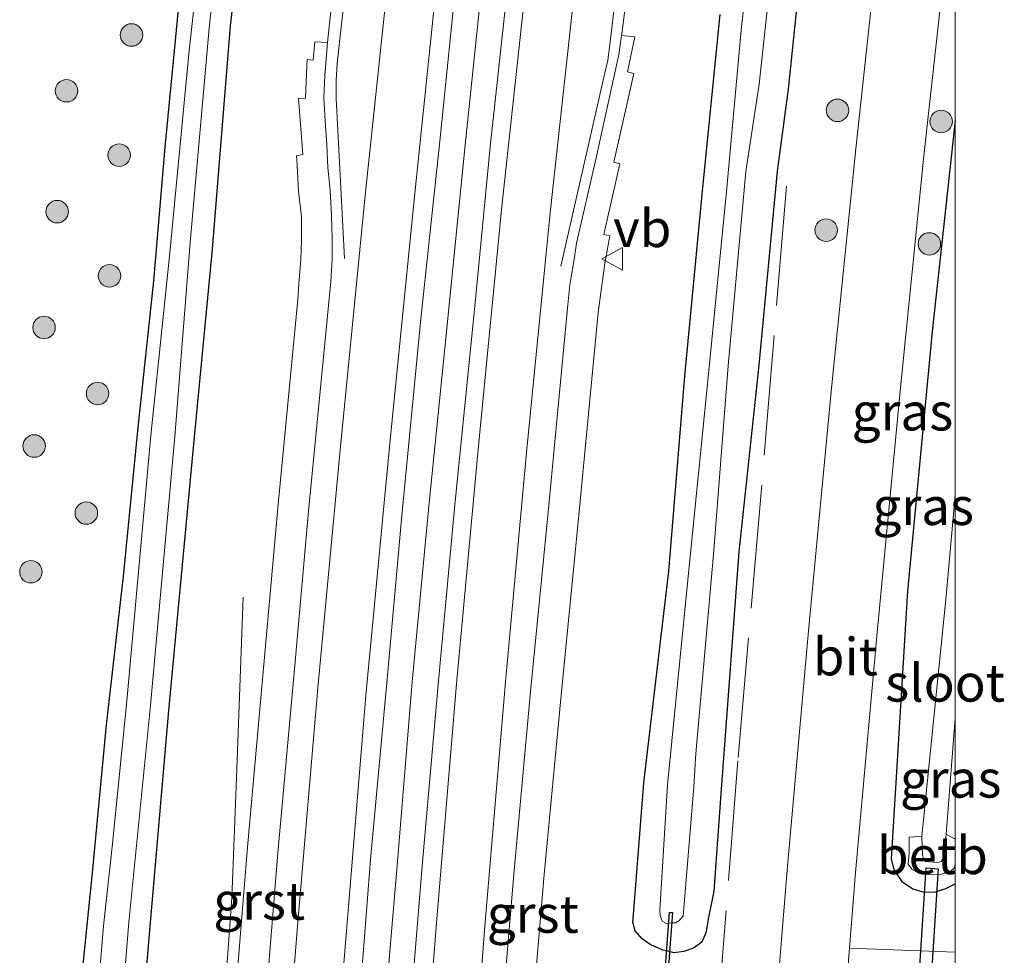
# Model space of a CAD drawing. Units: metres. Extents: x 239394 to 240012, y 450000 to 453571.
# Drawn here: x 239938 to 240003, y 452019 to 452082 of the extents above; entities that cross this region are included whole.
import ezdxf
from ezdxf.enums import TextEntityAlignment as Align

# ---------------------------------------------------------------- set-up
doc = ezdxf.new("R2010")
doc.units = ezdxf.units.M
doc.linetypes.add('IE-TERREINAFSCHEIDING', pattern=[10, 8, -2])
doc.layers.get('0').update_dxf_attribs({"lineweight": 25})
for name, color, linetype, lineweight in [('B-ME-BV-GELEIDECONSTRUCTIE-GELEIDERAIL-L-B1', 213, 'BV-GELEIDERAIL', 18), ('B-ME-GR-BOOM-S-B1', 93, 'Continuous', 18), ('B-ME-GW-INSTEEKWATERGANG-L-B1', 10, 'Continuous', 25), ('B-ME-IE-GRASLAND-GV-B6', 93, 'Continuous', 18), ('B-ME-IE-TERREINAFSCHEIDING-RASTERHEKWERK-L-B1', 8, 'IE-TERREINAFSCHEIDING', 18), ('B-ME-KW-DUIKER-GV-B6', 10, 'Continuous', 25), ('B-ME-OB-BEKLEDING-GV-B6', 253, 'Continuous', 18), ('B-ME-OG-WATER-GV-B6', 153, 'Continuous', 18), ('B-ME-VH-VERH_SOORT-BITUMEN-GV-B6', 8, 'IE-TERREINAFSCHEIDING-NATUURLIJK-HOUTWAL', 18), ('B-ME-VH-VERH_SOORT-GV-B6', 8, 'Continuous', 18), ('B-ME-VH-VERH_SOORT-ONVERHARD-GV-B6', 8, 'Continuous', 18), ('B-ME-VW-MARKERING-STREEP-015-L-B1', 7, 'Continuous', 18), ('B-ME-VW-MEUBILAIR_WEGMEUBILAIR-VERKEERSBORD-S-B1', 8, 'Continuous', 18)]:
    doc.layers.add(name, color=color, linetype=linetype, lineweight=lineweight)
doc.styles.add('NLCS-ISO', font='NLCS-ISO.TTF')
doc.linetypes.add('BV-GELEIDERAIL', pattern='A,10,-3,[108,NLCS.SHX,S=1,R=0,X=0,Y=0],-3', length=16)
doc.linetypes.add('IE-TERREINAFSCHEIDING-NATUURLIJK-HOUTWAL', pattern='A,7,-1.5,[67,NLCS.SHX,S=0.75,R=45,X=0,Y=0],-1.5,7,-1.5,[70,NLCS.SHX,S=0.75,R=0,X=0,Y=0],-1.5', length=20)

# ---------------------------------------------------------------- blocks, each defined once
blk = doc.blocks.new('d34dz_FeatureWriter_4_27_FMEBLOCK2')
at = {"layer": 'B-ME-GW-INSTEEKWATERGANG-L-B1'}
for points in [[(2.137, 25.717, 23.592), (0.603, 11.653, 23.551), (-1.054, -5.654, 23.672), (-2.137, -23.517, 23.607)], [(-2.137, -23.517, 23.607), (-1.958, -24.218, 23.578), (-1.447, -24.986, 23.521), (-0.703, -25.503, 23.478), (-0.026, -25.701, 23.442), (0.743, -25.717, 23.39), (1.497, -25.483, 23.325), (2.137, -25.169, 23.311)]]:
    blk.add_polyline3d(points, dxfattribs=at)
blk = doc.blocks.new('verkeersbord')
for p, q in [((0, 0.75), (-0.75, -0.625)), ((0.75, -0.625), (0, 0.75)), ((-0.75, -0.625), (0.75, -0.625))]:
    blk.add_line(p, q)
blk = doc.blocks.new('boom')
blk.add_hatch(color=256).paths.add_polyline_path([(-0.75, 0, 1), (0.75, 0, 1)])
blk.add_circle((0, 0), 0.75)
blk = doc.blocks.new('d34dz_FeatureWriter_4_27_FMEBLOCK16')
at = {"layer": 'B-ME-GW-INSTEEKWATERGANG-L-B1'}
for points in [[(2.137, 25.717, 23.592), (0.603, 11.653, 23.551), (-1.054, -5.654, 23.672), (-2.137, -23.517, 23.607)], [(-2.137, -23.517, 23.607), (-1.958, -24.218, 23.578), (-1.447, -24.986, 23.521), (-0.703, -25.503, 23.478), (-0.026, -25.701, 23.442), (0.743, -25.717, 23.39), (1.497, -25.483, 23.325), (2.137, -25.169, 23.311)]]:
    blk.add_polyline3d(points, dxfattribs=at)

msp = doc.modelspace()

# ---------------------------------------------------------------- linework, layer by layer
at = {"layer": 'B-ME-BV-GELEIDECONSTRUCTIE-GELEIDERAIL-L-B1'}
for points in [[(239961.799, 452013.426, 24.807), (239962.816, 452025.416, 24.796), (239963.808, 452037.399, 24.781), (239964.936, 452049.312, 24.767), (239966.133, 452061.152, 24.752), (239967.345, 452073.188, 24.779), (239968.579, 452085.113, 24.771), (239970.327, 452101.045, 24.769), (239971.759, 452112.978, 24.766), (239973.186, 452124.888, 24.749), (239974.686, 452136.745, 24.751), (239976.238, 452148.692, 24.755), (239977.909, 452160.549, 24.762), (239979.552, 452172.417, 24.765), (239981.27, 452184.302, 24.753), (239982.464, 452192.183, 24.736), (239984.7, 452207.011, 24.689), (239987.249, 452222.818, 24.728), (239989.863, 452238.601, 24.728), (239992.577, 452254.374, 24.754), (239995.385, 452270.137, 24.749), (239998.259, 452285.859, 24.736), (240000, 452294.776, 24.737)], [(239961.799, 452013.426, 24.807), (239962.816, 452025.416, 24.796), (239963.808, 452037.399, 24.781), (239964.936, 452049.312, 24.767), (239966.133, 452061.152, 24.752), (239967.345, 452073.188, 24.779), (239968.579, 452085.113, 24.771), (239970.327, 452101.045, 24.769), (239971.759, 452112.978, 24.766), (239973.186, 452124.888, 24.749), (239974.686, 452136.745, 24.751), (239976.238, 452148.692, 24.755), (239977.909, 452160.549, 24.762), (239979.552, 452172.417, 24.765), (239981.27, 452184.302, 24.753), (239982.464, 452192.183, 24.736), (239984.7, 452207.011, 24.689), (239987.249, 452222.818, 24.728), (239989.863, 452238.601, 24.728), (239992.577, 452254.374, 24.754), (239995.385, 452270.137, 24.749), (239998.259, 452285.859, 24.736), (240000, 452294.776, 24.737)], [(239947.297, 451961.211, 24.819), (239947.679, 451967.16, 24.775), (239947.928, 451971.182, 24.733), (239948.183, 451975.194, 24.674), (239948.679, 451983.146, 24.612), (239948.959, 451987.102, 24.611), (239949.272, 451991.106, 24.591), (239950.187, 452003.07, 24.562), (239951.196, 452014.99, 24.531), (239951.791, 452023.002, 24.498), (239952.092, 452030.999, 24.207), (239952.538, 452043.026, 23.568)]]:
    msp.add_polyline3d(points, dxfattribs=at)
at = {"layer": 'B-ME-GW-INSTEEKWATERGANG-L-B1'}
for points in [[(239945.69, 452013.407, 23.643), (239946.35, 452021.084, 23.602), (239947.595, 452035.477, 23.484), (239949.27, 452053.481, 23.477), (239950.485, 452066.218, 23.617), (239951.695, 452081.118, 23.55), (239953.782, 452098.865, 23.621), (239958.822, 452141.102, 23.401)], [(239954.786, 452134.551, 23.529), (239953.707, 452128.147, 23.504), (239952.617, 452121.543, 23.445), (239951.785, 452114.484, 23.425), (239950.985, 452107.387, 23.447), (239949.91, 452099.443, 23.426), (239949.082, 452090.416, 23.412), (239948.214, 452082.209, 23.429), (239947.321, 452073.019, 23.506), (239946.565, 452064.125, 23.454), (239945.52, 452054.34, 23.473), (239944.537, 452044.427, 23.508), (239943.401, 452034.515, 23.44), (239942.447, 452024.437, 23.44), (239941.611, 452016.142, 23.451)], [(239989.508, 452083.127, 23.575), (239988.87, 452076.888, 23.7), (239988.124, 452071.429, 23.672), (239986.897, 452058.486, 23.63), (239985.581, 452046.047, 23.649), (239984.552, 452032.301, 23.648), (239984.386, 452030.239, 23.637), (239983.906, 452023.443, 23.484), (239983.543, 452021.683, 23.54), (239983.366, 452020.658, 23.62), (239983.111, 452020.05, 23.652), (239982.562, 452019.628, 23.583), (239981.917, 452019.414, 23.574), (239981.26, 452019.334, 23.5), (239980.745, 452019.452, 23.532), (239980.508, 452019.506, 23.512), (239979.671, 452019.893, 23.482), (239979.123, 452020.264, 23.534), (239978.663, 452020.79, 23.585), (239978.5, 452021.371, 23.602), (239978.586, 452022.14, 23.596), (239979.241, 452030.654, 23.489), (239980.899, 452044.766, 23.396), (239981.978, 452057.761, 23.394), (239983.184, 452070.339, 23.501), (239984.321, 452081.868, 23.46)], [(239989.508, 452083.127, 23.575), (239988.87, 452076.888, 23.7), (239988.124, 452071.429, 23.672), (239986.897, 452058.486, 23.63), (239985.581, 452046.047, 23.649), (239984.552, 452032.301, 23.648), (239984.386, 452030.239, 23.637), (239983.906, 452023.443, 23.484), (239983.543, 452021.683, 23.54), (239983.366, 452020.658, 23.62), (239983.111, 452020.05, 23.652), (239982.562, 452019.628, 23.583), (239981.917, 452019.414, 23.574), (239981.26, 452019.334, 23.5), (239980.745, 452019.452, 23.532), (239980.508, 452019.506, 23.512), (239979.671, 452019.893, 23.482), (239979.123, 452020.264, 23.534), (239978.663, 452020.79, 23.585), (239978.5, 452021.371, 23.602), (239978.586, 452022.14, 23.596), (239979.241, 452030.654, 23.489), (239980.899, 452044.766, 23.396), (239981.978, 452057.761, 23.394), (239983.184, 452070.339, 23.501), (239984.321, 452081.868, 23.46)]]:
    msp.add_polyline3d(points, dxfattribs=at)
at = {"layer": 'B-ME-IE-GRASLAND-GV-B6'}
for points in [[(239960.122, 452013.814, 24.08), (239961.021, 452025.549, 24.046), (239962.134, 452037.56, 24.05), (239963.114, 452048.478, 24.052), (239964.384, 452061.578, 24.061), (239965.643, 452073.428, 24.081), (239966.864, 452085.437, 24.097), (239968.217, 452097.169, 24.074), (239969.987, 452113.022, 24.07), (239971.487, 452125.244, 24.081), (239973.018, 452137.27, 24.057), (239974.573, 452148.981, 24.066), (239976.157, 452160.724, 24.07), (239977.995, 452173.814, 24.074), (239979.437, 452183.851, 24.046), (239979.818, 452186.681, 24.088), (239982.851, 452207.362, 24.072), (239985.157, 452221.101, 24.081), (239988.58, 452241.548, 24.08), (239990.812, 452254.982, 24.112), (239993.914, 452272.385, 24.109), (239996.443, 452285.877, 24.105), (240000, 452304.428, 24.083)], [(239960.122, 452013.814, 24.08), (239961.021, 452025.549, 24.046), (239962.134, 452037.56, 24.05), (239963.114, 452048.478, 24.052), (239964.384, 452061.578, 24.061), (239965.643, 452073.428, 24.081), (239966.864, 452085.437, 24.097), (239968.217, 452097.169, 24.074), (239969.987, 452113.022, 24.07), (239971.487, 452125.244, 24.081), (239973.018, 452137.27, 24.057), (239974.573, 452148.981, 24.066), (239976.157, 452160.724, 24.07), (239977.995, 452173.814, 24.074), (239979.437, 452183.851, 24.046), (239979.818, 452186.681, 24.088), (239982.851, 452207.362, 24.072), (239985.157, 452221.101, 24.081), (239988.58, 452241.548, 24.08), (239990.812, 452254.982, 24.112), (239993.914, 452272.385, 24.109), (239996.443, 452285.877, 24.105), (240000, 452304.428, 24.083)], [(239986.402, 452206.56, 24.084), (239984.824, 452196.464, 24.036), (239982.929, 452184.15, 24.043), (239981.216, 452172.282, 24.065), (239979.558, 452160.339, 24.061), (239977.935, 452148.346, 24.051), (239976.393, 452136.601, 24.055), (239974.901, 452124.734, 24.059), (239973.462, 452112.885, 24.055), (239972.058, 452100.928, 24.048), (239970.293, 452084.909, 24.028), (239969.008, 452073.055, 24.041), (239967.969, 452062.422, 24.053), (239966.646, 452049.19, 24.059), (239965.527, 452037.215, 24.039), (239964.499, 452025.364, 24.042), (239963.515, 452013.435, 24.067)], [(239986.402, 452206.56, 24.084), (239984.824, 452196.464, 24.036), (239982.929, 452184.15, 24.043), (239981.216, 452172.282, 24.065), (239979.558, 452160.339, 24.061), (239977.935, 452148.346, 24.051), (239976.393, 452136.601, 24.055), (239974.901, 452124.734, 24.059), (239973.462, 452112.885, 24.055), (239972.058, 452100.928, 24.048), (239970.293, 452084.909, 24.028), (239969.008, 452073.055, 24.041), (239967.969, 452062.422, 24.053), (239966.646, 452049.19, 24.059), (239965.527, 452037.215, 24.039), (239964.499, 452025.364, 24.042), (239963.515, 452013.435, 24.067)], [(239965.444, 452187.135, 23.548), (239965.443, 452186.882, 23.55), (239965.362, 452185.74, 23.527), (239964.185, 452178.345, 23.536), (239962.805, 452169.87, 23.46), (239962.249, 452165.199, 23.544), (239961.003, 452155.913, 23.475), (239960.363, 452151.177, 23.543), (239959.9, 452147.703, 23.503), (239958.822, 452141.102, 23.401), (239953.782, 452098.865, 23.621), (239951.695, 452081.118, 23.55), (239950.485, 452066.218, 23.617), (239949.27, 452053.481, 23.477), (239947.595, 452035.477, 23.484), (239946.35, 452021.084, 23.602), (239945.69, 452013.407, 23.643)], [(240000, 452182.635, 23.897), (240000, 452129.898, 23.887), (239999.323, 452124.549, 23.884), (239997.284, 452107.599, 23.888), (239994.996, 452087.927, 23.879), (239993.369, 452072.925, 23.903), (239991.755, 452056.958, 23.923), (239990.24, 452041.029, 23.907), (239988.822, 452025.115, 23.902), (239987.511, 452009.054, 23.94)], [(240000, 452182.635, 23.897), (240000, 452129.898, 23.887), (239999.323, 452124.549, 23.884), (239997.284, 452107.599, 23.888), (239994.996, 452087.927, 23.879), (239993.369, 452072.925, 23.903), (239991.755, 452056.958, 23.923), (239990.24, 452041.029, 23.907), (239988.822, 452025.115, 23.902), (239987.511, 452009.054, 23.94)], [(239945.69, 452013.407, 23.643), (239946.35, 452021.084, 23.602), (239947.595, 452035.477, 23.484), (239949.27, 452053.481, 23.477), (239950.485, 452066.218, 23.617), (239951.695, 452081.118, 23.55), (239953.782, 452098.865, 23.621), (239958.822, 452141.102, 23.401)], [(239954.786, 452134.551, 23.529), (239953.707, 452128.147, 23.504), (239952.617, 452121.543, 23.445), (239951.785, 452114.484, 23.425), (239950.985, 452107.387, 23.447), (239949.91, 452099.443, 23.426), (239949.082, 452090.416, 23.412), (239948.214, 452082.209, 23.429), (239947.321, 452073.019, 23.506), (239946.565, 452064.125, 23.454), (239945.52, 452054.34, 23.473), (239944.537, 452044.427, 23.508), (239943.401, 452034.515, 23.44), (239942.447, 452024.437, 23.44), (239941.611, 452016.142, 23.451)], [(239941.611, 452016.142, 23.451), (239942.447, 452024.437, 23.44), (239943.401, 452034.515, 23.44), (239944.537, 452044.427, 23.508), (239945.52, 452054.34, 23.473), (239946.565, 452064.125, 23.454), (239947.321, 452073.019, 23.506), (239948.214, 452082.209, 23.429), (239949.082, 452090.416, 23.412), (239949.91, 452099.443, 23.426), (239950.985, 452107.387, 23.447), (239951.785, 452114.484, 23.425), (239952.617, 452121.543, 23.445), (239953.707, 452128.147, 23.504), (239954.786, 452134.551, 23.529)], [(239955.875, 452132.363, 22.33), (239953.142, 452115.888, 22.397), (239950.898, 452097.126, 22.408), (239948.943, 452079.474, 22.395), (239947.629, 452065.758, 22.407), (239946.384, 452053.818, 22.403), (239944.76, 452035.874, 22.396), (239943.812, 452026.401, 22.393), (239943.229, 452021.126, 22.415), (239942.359, 452010.605, 22.408)], [(239944.041, 452010.378, 22.37), (239944.921, 452021.368, 22.415), (239946.351, 452035.583, 22.403), (239947.98, 452053.739, 22.38), (239949.001, 452066.664, 22.438), (239950.278, 452080.95, 22.406), (239952.215, 452099.276, 22.399), (239954.321, 452116.789, 22.41), (239956.187, 452131.648, 22.403)], [(239987.457, 452095.548, 22.117), (239985.755, 452081.068, 22.313), (239984.76, 452070.067, 22.079), (239983.516, 452057.469, 22.013), (239982.245, 452044.858, 22.036), (239980.819, 452030.527, 22.079), (239980.302, 452022.171, 22.138), (239980.33, 452021.817, 22.053), (239980.471, 452021.443, 22.1), (239980.747, 452021.281, 22.018), (239981.178, 452021.327, 22.095), (239981.348, 452021.337, 22.062), (239981.58, 452021.459, 22.1), (239981.853, 452021.771, 22.087), (239982.573, 452030.385, 22.202), (239982.701, 452032.612, 22.156), (239983.893, 452045.872, 22.06), (239984.865, 452058.45, 22.168), (239986.05, 452071.402, 21.915), (239986.939, 452077.217, 21.959), (239987.583, 452083.203, 22.273)], [(239987.457, 452095.548, 22.117), (239985.755, 452081.068, 22.313), (239984.76, 452070.067, 22.079), (239983.516, 452057.469, 22.013), (239982.245, 452044.858, 22.036), (239980.819, 452030.527, 22.079), (239980.302, 452022.171, 22.138), (239980.33, 452021.817, 22.053), (239980.471, 452021.443, 22.1), (239980.747, 452021.281, 22.018), (239981.178, 452021.327, 22.095), (239981.348, 452021.337, 22.062), (239981.58, 452021.459, 22.1), (239981.853, 452021.771, 22.087), (239982.573, 452030.385, 22.202), (239982.701, 452032.612, 22.156), (239983.893, 452045.872, 22.06), (239984.865, 452058.45, 22.168), (239986.05, 452071.402, 21.915), (239986.939, 452077.217, 21.959), (239987.583, 452083.203, 22.273)], [(240000, 452091.413, 23.788), (240000, 452074.81, 23.592), (239998.466, 452060.746, 23.551), (239996.809, 452043.439, 23.672), (239995.726, 452025.576, 23.607), (239995.905, 452024.875, 23.578), (239996.416, 452024.107, 23.521), (239997.16, 452023.59, 23.478), (239997.837, 452023.392, 23.442), (239998.606, 452023.376, 23.39), (239999.36, 452023.61, 23.325), (240000, 452023.924, 23.311), (240000, 452019.374, 23.672), (239992.957, 452019.645, 23.777), (239993.349, 452024.685, 23.808), (239994.785, 452040.67, 23.817), (239996.313, 452056.537, 23.818), (239997.902, 452072.455, 23.804), (239999.544, 452087.361, 23.789), (240000, 452091.413, 23.788)], [(240000, 452091.413, 23.788), (240000, 452074.81, 23.592), (239998.466, 452060.746, 23.551), (239996.809, 452043.439, 23.672), (239995.726, 452025.576, 23.607), (239995.905, 452024.875, 23.578), (239996.416, 452024.107, 23.521), (239997.16, 452023.59, 23.478), (239997.837, 452023.392, 23.442), (239998.606, 452023.376, 23.39), (239999.36, 452023.61, 23.325), (240000, 452023.924, 23.311), (240000, 452019.374, 23.672), (239992.957, 452019.645, 23.777), (239993.349, 452024.685, 23.808), (239994.785, 452040.67, 23.817), (239996.313, 452056.537, 23.818), (239997.902, 452072.455, 23.804), (239999.544, 452087.361, 23.789), (240000, 452091.413, 23.788)], [(239959.264, 452090.405, 23.88), (239958.151, 452079.998, 23.887), (239957.304, 452080.053, 23.864), (239957.214, 452078.822, 23.843), (239956.813, 452078.86, 23.843), (239956.758, 452077.905, 23.832), (239956.685, 452076.301, 23.835), (239956.233, 452076.273, 23.801), (239956.523, 452072.54, 23.829), (239956.095, 452072.458, 23.813), (239956.146, 452071.817, 23.819), (239956.218, 452070.068, 23.836), (239956.425, 452068.396, 23.847), (239956.428, 452066.793, 23.852), (239956.378, 452065.573, 23.852), (239956.245, 452063.905, 23.864), (239956.184, 452062.875, 23.86), (239954.86, 452048.999, 23.835), (239953.906, 452038.546, 23.835), (239952.838, 452026.376, 23.828), (239951.857, 452014.33, 23.851)], [(239971.647, 452013.285, 23.872), (239972.598, 452024.547, 23.827), (239973.739, 452036.509, 23.841), (239974.899, 452048.509, 23.82), (239976.193, 452062.016, 23.833), (239976.633, 452065.279, 23.825), (239976.98, 452067.11, 23.836), (239976.565, 452067.212, 23.851), (239977.639, 452071.912, 23.825), (239977.24, 452072.021, 23.86), (239978.57, 452077.93, 23.833), (239978.15, 452078.041, 23.854), (239978.631, 452080.39, 23.841), (239977.76, 452080.475, 23.883), (239977.804, 452080.765, 23.881), (239978.992, 452090.287, 23.862)], [(239971.647, 452013.285, 23.872), (239972.598, 452024.547, 23.827), (239973.739, 452036.509, 23.841), (239974.899, 452048.509, 23.82), (239976.193, 452062.016, 23.833), (239976.633, 452065.279, 23.825), (239976.98, 452067.11, 23.836), (239976.565, 452067.212, 23.851), (239977.639, 452071.912, 23.825), (239977.24, 452072.021, 23.86), (239978.57, 452077.93, 23.833), (239978.15, 452078.041, 23.854), (239978.631, 452080.39, 23.841), (239977.76, 452080.475, 23.883), (239977.804, 452080.765, 23.881), (239978.992, 452090.287, 23.862)], [(239989.508, 452083.127, 23.575), (239988.87, 452076.888, 23.7), (239988.124, 452071.429, 23.672), (239986.897, 452058.486, 23.63), (239985.581, 452046.047, 23.649), (239984.552, 452032.301, 23.648), (239984.386, 452030.239, 23.637), (239983.906, 452023.443, 23.484), (239983.543, 452021.683, 23.54), (239983.366, 452020.658, 23.62), (239983.111, 452020.05, 23.652), (239982.562, 452019.628, 23.583), (239981.917, 452019.414, 23.574), (239981.26, 452019.334, 23.5), (239980.745, 452019.452, 23.532), (239980.508, 452019.506, 23.512), (239979.671, 452019.893, 23.482), (239979.123, 452020.264, 23.534), (239978.663, 452020.79, 23.585), (239978.5, 452021.371, 23.602), (239978.586, 452022.14, 23.596), (239979.241, 452030.654, 23.489), (239980.899, 452044.766, 23.396), (239981.978, 452057.761, 23.394), (239983.184, 452070.339, 23.501), (239984.321, 452081.868, 23.46)], [(239984.321, 452081.868, 23.46), (239983.184, 452070.339, 23.501), (239981.978, 452057.761, 23.394), (239980.899, 452044.766, 23.396), (239979.241, 452030.654, 23.489), (239978.586, 452022.14, 23.596), (239978.5, 452021.371, 23.602), (239978.663, 452020.79, 23.585), (239979.123, 452020.264, 23.534), (239979.671, 452019.893, 23.482), (239980.508, 452019.506, 23.512), (239980.745, 452019.452, 23.532), (239981.26, 452019.334, 23.5), (239981.917, 452019.414, 23.574), (239982.562, 452019.628, 23.583), (239983.111, 452020.05, 23.652), (239983.366, 452020.658, 23.62), (239983.543, 452021.683, 23.54), (239983.906, 452023.443, 23.484), (239984.386, 452030.239, 23.637), (239984.552, 452032.301, 23.648), (239985.581, 452046.047, 23.649), (239986.897, 452058.486, 23.63), (239988.124, 452071.429, 23.672), (239988.87, 452076.888, 23.7), (239989.508, 452083.127, 23.575)], [(239989.508, 452083.127, 23.575), (239988.87, 452076.888, 23.7), (239988.124, 452071.429, 23.672), (239986.897, 452058.486, 23.63), (239985.581, 452046.047, 23.649), (239984.552, 452032.301, 23.648), (239984.386, 452030.239, 23.637), (239983.906, 452023.443, 23.484), (239983.543, 452021.683, 23.54), (239983.366, 452020.658, 23.62), (239983.111, 452020.05, 23.652), (239982.562, 452019.628, 23.583), (239981.917, 452019.414, 23.574), (239981.26, 452019.334, 23.5), (239980.745, 452019.452, 23.532), (239980.508, 452019.506, 23.512), (239979.671, 452019.893, 23.482), (239979.123, 452020.264, 23.534), (239978.663, 452020.79, 23.585), (239978.5, 452021.371, 23.602), (239978.586, 452022.14, 23.596), (239979.241, 452030.654, 23.489), (239980.899, 452044.766, 23.396), (239981.978, 452057.761, 23.394), (239983.184, 452070.339, 23.501), (239984.321, 452081.868, 23.46)], [(239984.321, 452081.868, 23.46), (239983.184, 452070.339, 23.501), (239981.978, 452057.761, 23.394), (239980.899, 452044.766, 23.396), (239979.241, 452030.654, 23.489), (239978.586, 452022.14, 23.596), (239978.5, 452021.371, 23.602), (239978.663, 452020.79, 23.585), (239979.123, 452020.264, 23.534), (239979.671, 452019.893, 23.482), (239980.508, 452019.506, 23.512), (239980.745, 452019.452, 23.532), (239981.26, 452019.334, 23.5), (239981.917, 452019.414, 23.574), (239982.562, 452019.628, 23.583), (239983.111, 452020.05, 23.652), (239983.366, 452020.658, 23.62), (239983.543, 452021.683, 23.54), (239983.906, 452023.443, 23.484), (239984.386, 452030.239, 23.637), (239984.552, 452032.301, 23.648), (239985.581, 452046.047, 23.649), (239986.897, 452058.486, 23.63), (239988.124, 452071.429, 23.672), (239988.87, 452076.888, 23.7), (239989.508, 452083.127, 23.575)], [(240000, 452074.81, 23.592), (240000, 452049.801, 21.941), (239999.392, 452043.105, 21.938), (239997.766, 452027.098, 21.896), (239996.928, 452027.038, 22.539), (239996.918, 452025.963, 22.559), (239996.869, 452025.228, 22.613), (239997.134, 452024.875, 22.642), (239997.514, 452024.67, 22.673), (239997.963, 452024.57, 22.706), (239998.503, 452024.52, 22.685), (239999.088, 452024.572, 22.651), (239999.412, 452024.688, 22.669), (239999.725, 452024.792, 22.682), (239999.937, 452024.992, 22.686), (240000, 452025.276, 22.689), (240000, 452023.924, 23.311), (239999.36, 452023.61, 23.325), (239998.606, 452023.376, 23.39), (239997.837, 452023.392, 23.442), (239997.16, 452023.59, 23.478), (239996.416, 452024.107, 23.521), (239995.905, 452024.875, 23.578), (239995.726, 452025.576, 23.607), (239996.809, 452043.439, 23.672), (239998.466, 452060.746, 23.551), (240000, 452074.81, 23.592)], [(240000, 452074.81, 23.592), (240000, 452049.801, 21.941), (239999.392, 452043.105, 21.938), (239997.766, 452027.098, 21.896), (239996.928, 452027.038, 22.539), (239996.918, 452025.963, 22.559), (239996.869, 452025.228, 22.613), (239997.134, 452024.875, 22.642), (239997.514, 452024.67, 22.673), (239997.963, 452024.57, 22.706), (239998.503, 452024.52, 22.685), (239999.088, 452024.572, 22.651), (239999.412, 452024.688, 22.669), (239999.725, 452024.792, 22.682), (239999.937, 452024.992, 22.686), (240000, 452025.276, 22.689), (240000, 452023.924, 23.311), (239999.36, 452023.61, 23.325), (239998.606, 452023.376, 23.39), (239997.837, 452023.392, 23.442), (239997.16, 452023.59, 23.478), (239996.416, 452024.107, 23.521), (239995.905, 452024.875, 23.578), (239995.726, 452025.576, 23.607), (239996.809, 452043.439, 23.672), (239998.466, 452060.746, 23.551), (240000, 452074.81, 23.592)], [(240000, 452026.9, 22.507), (239999.386, 452027.229, 21.854), (240000, 452034.95, 21.894), (240000, 452026.9, 22.507)], [(240000, 452026.9, 22.507), (239999.386, 452027.229, 21.854), (240000, 452034.95, 21.894), (240000, 452026.9, 22.507)]]:
    msp.add_polyline3d(points, dxfattribs=at)
at = {"layer": 'B-ME-IE-TERREINAFSCHEIDING-RASTERHEKWERK-L-B1'}
msp.add_line((239980.745, 452019.452, 23.532), (239980.483, 452014.987, 23.588), dxfattribs=at)
msp.add_polyline3d([(239988.751, 452070.438, 23.728), (239987.079, 452050.279, 23.687), (239985.51, 452032.114, 23.787), (239984.13, 452014.537, 23.812), (239982.798, 451997.055, 23.771), (239982.095, 451986.498, 23.788), (239980.789, 451961.355, 23.833)], dxfattribs=at)
at = {"layer": 'B-ME-KW-DUIKER-GV-B6'}
for points in [[(239998.863, 452024.935, 22.341), (239997.896, 452010.067, 22.327), (239997.098, 452010.119, 22.327), (239998.065, 452024.987, 22.341), (239998.863, 452024.935, 22.341)], [(239981.163, 452022.009, 21.516), (239980.419, 452012.143, 21.463), (239980.219, 452012.159, 21.463), (239980.963, 452022.025, 21.516), (239981.163, 452022.009, 21.516)]]:
    msp.add_polyline3d(points, dxfattribs=at)
at = {"layer": 'B-ME-OB-BEKLEDING-GV-B6'}
msp.add_polyline3d([(240000, 452026.9, 22.507), (240000, 452025.276, 22.689), (239999.937, 452024.992, 22.686), (239999.725, 452024.792, 22.682), (239999.412, 452024.688, 22.669), (239999.088, 452024.572, 22.651), (239998.503, 452024.52, 22.685), (239997.963, 452024.57, 22.706), (239997.514, 452024.67, 22.673), (239997.134, 452024.875, 22.642), (239996.869, 452025.228, 22.613), (239996.918, 452025.963, 22.559), (239996.928, 452027.038, 22.539), (239997.766, 452027.098, 21.896), (239997.813, 452025.84, 21.836), (239997.875, 452025.618, 21.865), (239997.991, 452025.414, 21.913), (239998.827, 452025.358, 21.913), (239999.054, 452025.413, 21.884), (239999.185, 452025.624, 21.889), (239999.3, 452026.338, 21.911), (239999.386, 452027.229, 21.854), (240000, 452026.9, 22.507)], dxfattribs=at)
msp.add_polyline3d([(240000, 452026.9, 22.507), (240000, 452025.276, 22.689), (239999.937, 452024.992, 22.686), (239999.725, 452024.792, 22.682), (239999.412, 452024.688, 22.669), (239999.088, 452024.572, 22.651), (239998.503, 452024.52, 22.685), (239997.963, 452024.57, 22.706), (239997.514, 452024.67, 22.673), (239997.134, 452024.875, 22.642), (239996.869, 452025.228, 22.613), (239996.918, 452025.963, 22.559), (239996.928, 452027.038, 22.539), (239997.766, 452027.098, 21.896), (239997.813, 452025.84, 21.836), (239997.875, 452025.618, 21.865), (239997.991, 452025.414, 21.913), (239998.827, 452025.358, 21.913), (239999.054, 452025.413, 21.884), (239999.185, 452025.624, 21.889), (239999.3, 452026.338, 21.911), (239999.386, 452027.229, 21.854), (240000, 452026.9, 22.507)], dxfattribs=at)
at = {"layer": 'B-ME-OG-WATER-GV-B6'}
for points in [[(239942.359, 452010.605, 22.408), (239943.229, 452021.126, 22.415), (239943.812, 452026.401, 22.393), (239944.76, 452035.874, 22.396), (239946.384, 452053.818, 22.403), (239947.629, 452065.758, 22.407), (239948.943, 452079.474, 22.395), (239950.898, 452097.126, 22.408), (239953.142, 452115.888, 22.397), (239955.875, 452132.363, 22.33)], [(239956.187, 452131.648, 22.403), (239954.321, 452116.789, 22.41), (239952.215, 452099.276, 22.399), (239950.278, 452080.95, 22.406), (239949.001, 452066.664, 22.438), (239947.98, 452053.739, 22.38), (239946.351, 452035.583, 22.403), (239944.921, 452021.368, 22.415), (239944.041, 452010.378, 22.37)], [(239987.583, 452083.203, 22.273), (239986.939, 452077.217, 21.959), (239986.05, 452071.402, 21.915), (239984.865, 452058.45, 22.168), (239983.893, 452045.872, 22.06), (239982.701, 452032.612, 22.156), (239982.573, 452030.385, 22.202), (239981.853, 452021.771, 22.087), (239981.58, 452021.459, 22.1), (239981.348, 452021.337, 22.062), (239981.178, 452021.327, 22.095), (239980.747, 452021.281, 22.018), (239980.471, 452021.443, 22.1), (239980.33, 452021.817, 22.053), (239980.302, 452022.171, 22.138), (239980.819, 452030.527, 22.079), (239982.245, 452044.858, 22.036), (239983.516, 452057.469, 22.013), (239984.76, 452070.067, 22.079), (239985.755, 452081.068, 22.313), (239987.457, 452095.548, 22.117)], [(239987.583, 452083.203, 22.273), (239986.939, 452077.217, 21.959), (239986.05, 452071.402, 21.915), (239984.865, 452058.45, 22.168), (239983.893, 452045.872, 22.06), (239982.701, 452032.612, 22.156), (239982.573, 452030.385, 22.202), (239981.853, 452021.771, 22.087), (239981.58, 452021.459, 22.1), (239981.348, 452021.337, 22.062), (239981.178, 452021.327, 22.095), (239980.747, 452021.281, 22.018), (239980.471, 452021.443, 22.1), (239980.33, 452021.817, 22.053), (239980.302, 452022.171, 22.138), (239980.819, 452030.527, 22.079), (239982.245, 452044.858, 22.036), (239983.516, 452057.469, 22.013), (239984.76, 452070.067, 22.079), (239985.755, 452081.068, 22.313), (239987.457, 452095.548, 22.117)], [(240000, 452049.801, 21.941), (240000, 452034.95, 21.894), (239999.386, 452027.229, 21.854), (239999.3, 452026.338, 21.911), (239999.185, 452025.624, 21.889), (239999.054, 452025.413, 21.884), (239998.827, 452025.358, 21.913), (239997.991, 452025.414, 21.913), (239997.875, 452025.618, 21.865), (239997.813, 452025.84, 21.836), (239997.766, 452027.098, 21.896), (239999.392, 452043.105, 21.938), (240000, 452049.801, 21.941)], [(240000, 452049.801, 21.941), (240000, 452034.95, 21.894), (239999.386, 452027.229, 21.854), (239999.3, 452026.338, 21.911), (239999.185, 452025.624, 21.889), (239999.054, 452025.413, 21.884), (239998.827, 452025.358, 21.913), (239997.991, 452025.414, 21.913), (239997.875, 452025.618, 21.865), (239997.813, 452025.84, 21.836), (239997.766, 452027.098, 21.896), (239999.392, 452043.105, 21.938), (240000, 452049.801, 21.941)]]:
    msp.add_polyline3d(points, dxfattribs=at)
at = {"layer": 'B-ME-VH-VERH_SOORT-BITUMEN-GV-B6'}
for points in [[(240000, 452305.257, 24.079), (240000, 452304.428, 24.083), (239996.443, 452285.877, 24.105), (239993.914, 452272.385, 24.109), (239990.812, 452254.982, 24.112), (239988.58, 452241.548, 24.08), (239985.157, 452221.101, 24.081), (239982.851, 452207.362, 24.072), (239979.818, 452186.681, 24.088), (239979.437, 452183.851, 24.046), (239977.995, 452173.814, 24.074), (239976.157, 452160.724, 24.07), (239974.573, 452148.981, 24.066), (239973.018, 452137.27, 24.057), (239971.487, 452125.244, 24.081), (239969.987, 452113.022, 24.07), (239968.217, 452097.169, 24.074), (239966.864, 452085.437, 24.097), (239965.643, 452073.428, 24.081), (239964.384, 452061.578, 24.061), (239963.114, 452048.478, 24.052), (239962.134, 452037.56, 24.05), (239961.021, 452025.549, 24.046), (239960.122, 452013.814, 24.08)], [(240000, 452305.257, 24.079), (240000, 452304.428, 24.083), (239996.443, 452285.877, 24.105), (239993.914, 452272.385, 24.109), (239990.812, 452254.982, 24.112), (239988.58, 452241.548, 24.08), (239985.157, 452221.101, 24.081), (239982.851, 452207.362, 24.072), (239979.818, 452186.681, 24.088), (239979.437, 452183.851, 24.046), (239977.995, 452173.814, 24.074), (239976.157, 452160.724, 24.07), (239974.573, 452148.981, 24.066), (239973.018, 452137.27, 24.057), (239971.487, 452125.244, 24.081), (239969.987, 452113.022, 24.07), (239968.217, 452097.169, 24.074), (239966.864, 452085.437, 24.097), (239965.643, 452073.428, 24.081), (239964.384, 452061.578, 24.061), (239963.114, 452048.478, 24.052), (239962.134, 452037.56, 24.05), (239961.021, 452025.549, 24.046), (239960.122, 452013.814, 24.08)], [(239963.515, 452013.435, 24.067), (239964.499, 452025.364, 24.042), (239965.527, 452037.215, 24.039), (239966.646, 452049.19, 24.059), (239967.969, 452062.422, 24.053), (239969.008, 452073.055, 24.041), (239970.293, 452084.909, 24.028), (239972.058, 452100.928, 24.048), (239973.462, 452112.885, 24.055), (239974.901, 452124.734, 24.059), (239976.393, 452136.601, 24.055), (239977.935, 452148.346, 24.051), (239979.558, 452160.339, 24.061), (239981.216, 452172.282, 24.065), (239982.929, 452184.15, 24.043), (239984.824, 452196.464, 24.036), (239986.402, 452206.56, 24.084)], [(239963.515, 452013.435, 24.067), (239964.499, 452025.364, 24.042), (239965.527, 452037.215, 24.039), (239966.646, 452049.19, 24.059), (239967.969, 452062.422, 24.053), (239969.008, 452073.055, 24.041), (239970.293, 452084.909, 24.028), (239972.058, 452100.928, 24.048), (239973.462, 452112.885, 24.055), (239974.901, 452124.734, 24.059), (239976.393, 452136.601, 24.055), (239977.935, 452148.346, 24.051), (239979.558, 452160.339, 24.061), (239981.216, 452172.282, 24.065), (239982.929, 452184.15, 24.043), (239984.824, 452196.464, 24.036), (239986.402, 452206.56, 24.084)], [(239987.511, 452009.054, 23.94), (239988.822, 452025.115, 23.902), (239990.24, 452041.029, 23.907), (239991.755, 452056.958, 23.923), (239993.369, 452072.925, 23.903), (239994.996, 452087.927, 23.879), (239997.284, 452107.599, 23.888), (239999.323, 452124.549, 23.884), (240000, 452129.898, 23.887)], [(239987.511, 452009.054, 23.94), (239988.822, 452025.115, 23.902), (239990.24, 452041.029, 23.907), (239991.755, 452056.958, 23.923), (239993.369, 452072.925, 23.903), (239994.996, 452087.927, 23.879), (239997.284, 452107.599, 23.888), (239999.323, 452124.549, 23.884), (240000, 452129.898, 23.887)], [(240000, 452129.898, 23.887), (240000, 452091.413, 23.788), (239999.544, 452087.361, 23.789), (239997.902, 452072.455, 23.804), (239996.313, 452056.537, 23.818), (239994.785, 452040.67, 23.817), (239993.349, 452024.685, 23.808), (239992.957, 452019.645, 23.777), (239992.568, 452014.979, 23.828)], [(240000, 452129.898, 23.887), (240000, 452091.413, 23.788), (239999.544, 452087.361, 23.789), (239997.902, 452072.455, 23.804), (239996.313, 452056.537, 23.818), (239994.785, 452040.67, 23.817), (239993.349, 452024.685, 23.808), (239992.957, 452019.645, 23.777), (239992.568, 452014.979, 23.828)], [(239953.893, 452014.204, 23.946), (239954.856, 452025.994, 23.922), (239955.949, 452038.236, 23.923), (239956.885, 452048.756, 23.966), (239958.23, 452062.47, 23.952), (239958.383, 452064.083, 23.955), (239958.466, 452065.556, 23.949), (239958.481, 452066.945, 23.95), (239958.425, 452068.468, 23.943), (239958.34, 452070.157, 23.93), (239958.187, 452071.678, 23.92), (239958.105, 452073.176, 23.909), (239958.002, 452074.769, 23.901), (239957.911, 452076.318, 23.897), (239957.981, 452077.8, 23.899), (239958.151, 452079.998, 23.887), (239959.264, 452090.405, 23.88)], [(239953.893, 452014.204, 23.946), (239954.856, 452025.994, 23.922), (239955.949, 452038.236, 23.923), (239956.885, 452048.756, 23.966), (239958.23, 452062.47, 23.952), (239958.383, 452064.083, 23.955), (239958.466, 452065.556, 23.949), (239958.481, 452066.945, 23.95), (239958.425, 452068.468, 23.943), (239958.34, 452070.157, 23.93), (239958.187, 452071.678, 23.92), (239958.105, 452073.176, 23.909), (239958.002, 452074.769, 23.901), (239957.911, 452076.318, 23.897), (239957.981, 452077.8, 23.899), (239958.151, 452079.998, 23.887), (239959.264, 452090.405, 23.88)], [(239978.992, 452090.287, 23.862), (239977.804, 452080.765, 23.881), (239977.76, 452080.475, 23.883), (239977.568, 452079.212, 23.891), (239977.263, 452077.771, 23.894), (239976.071, 452072.32, 23.906), (239974.743, 452066.63, 23.922), (239974.579, 452065.412, 23.919), (239974.303, 452063.857, 23.916), (239974.16, 452062.296, 23.909), (239972.872, 452048.693, 23.903), (239971.693, 452036.749, 23.922), (239970.592, 452024.809, 23.924), (239969.622, 452013.258, 23.958)], [(239978.992, 452090.287, 23.862), (239977.804, 452080.765, 23.881), (239977.76, 452080.475, 23.883), (239977.568, 452079.212, 23.891), (239977.263, 452077.771, 23.894), (239976.071, 452072.32, 23.906), (239974.743, 452066.63, 23.922), (239974.579, 452065.412, 23.919), (239974.303, 452063.857, 23.916), (239974.16, 452062.296, 23.909), (239972.872, 452048.693, 23.903), (239971.693, 452036.749, 23.922), (239970.592, 452024.809, 23.924), (239969.622, 452013.258, 23.958)]]:
    msp.add_polyline3d(points, dxfattribs=at)
at = {"layer": 'B-ME-VH-VERH_SOORT-GV-B6'}
for points in [[(239951.857, 452014.33, 23.851), (239952.838, 452026.376, 23.828), (239953.906, 452038.546, 23.835), (239954.86, 452048.999, 23.835), (239956.184, 452062.875, 23.86), (239956.245, 452063.905, 23.864), (239956.378, 452065.573, 23.852), (239956.428, 452066.793, 23.852), (239956.425, 452068.396, 23.847), (239956.218, 452070.068, 23.836), (239956.146, 452071.817, 23.819), (239956.095, 452072.458, 23.813), (239956.523, 452072.54, 23.829), (239956.233, 452076.273, 23.801), (239956.685, 452076.301, 23.835), (239956.758, 452077.905, 23.832), (239956.813, 452078.86, 23.843), (239957.214, 452078.822, 23.843), (239957.304, 452080.053, 23.864), (239958.151, 452079.998, 23.887)], [(239958.151, 452079.998, 23.887), (239957.981, 452077.8, 23.899), (239957.911, 452076.318, 23.897), (239958.002, 452074.769, 23.901), (239958.105, 452073.176, 23.909), (239958.187, 452071.678, 23.92), (239958.34, 452070.157, 23.93), (239958.425, 452068.468, 23.943), (239958.481, 452066.945, 23.95), (239958.466, 452065.556, 23.949), (239958.383, 452064.083, 23.955), (239958.23, 452062.47, 23.952), (239956.885, 452048.756, 23.966), (239955.949, 452038.236, 23.923), (239954.856, 452025.994, 23.922), (239953.893, 452014.204, 23.946)], [(239969.622, 452013.258, 23.958), (239970.592, 452024.809, 23.924), (239971.693, 452036.749, 23.922), (239972.872, 452048.693, 23.903), (239974.16, 452062.296, 23.909), (239974.303, 452063.857, 23.916), (239974.579, 452065.412, 23.919), (239974.743, 452066.63, 23.922), (239976.071, 452072.32, 23.906), (239977.263, 452077.771, 23.894), (239977.568, 452079.212, 23.891), (239977.76, 452080.475, 23.883), (239978.631, 452080.39, 23.841), (239978.15, 452078.041, 23.854), (239978.57, 452077.93, 23.833), (239977.24, 452072.021, 23.86), (239977.639, 452071.912, 23.825), (239976.565, 452067.212, 23.851), (239976.98, 452067.11, 23.836), (239976.633, 452065.279, 23.825), (239976.193, 452062.016, 23.833), (239974.899, 452048.509, 23.82), (239973.739, 452036.509, 23.841), (239972.598, 452024.547, 23.827)], [(239972.598, 452024.547, 23.827), (239971.647, 452013.285, 23.872)]]:
    msp.add_polyline3d(points, dxfattribs=at)
at = {"layer": 'B-ME-VH-VERH_SOORT-ONVERHARD-GV-B6'}
msp.add_polyline3d([(240000, 452019.374, 23.672), (240000, 452014.773, 23.646), (239992.568, 452014.979, 23.828), (239992.957, 452019.645, 23.777), (240000, 452019.374, 23.672)], dxfattribs=at)
msp.add_polyline3d([(240000, 452019.374, 23.672), (240000, 452014.773, 23.646), (239992.568, 452014.979, 23.828), (239992.957, 452019.645, 23.777), (240000, 452019.374, 23.672)], dxfattribs=at)
at = {"layer": 'B-ME-VW-MARKERING-STREEP-015-L-B1'}
for points in [[(239951.374, 451952.426, 24.238), (239952.389, 451969.537, 24.156), (239953.441, 451985.787, 24.11), (239954.86, 452004.72, 24.08), (239956.169, 452021.095, 24.052), (239957.523, 452036.988, 24.04), (239959.032, 452053.083, 24.06), (239960.696, 452070.035, 24.066), (239962.191, 452084.117, 24.056), (239963.951, 452100.066, 24.054), (239965.873, 452116.48, 24.052), (239967.736, 452131.448, 24.033), (239969.816, 452147.676, 24.049), (239971.912, 452163.102, 24.05), (239974.302, 452179.867, 24.043), (239976.559, 452195.098, 24.033), (239978.269, 452206.427, 24.029), (239981.242, 452225.073, 24.035), (239983.914, 452240.9, 24.044), (239986.159, 452253.854, 24.042), (239988.526, 452267.279, 24.031), (239991.403, 452282.814, 24.027), (239994.399, 452298.764, 24.009), (239995.919, 452306.527, 24.015)], [(239954.606, 451952.256, 24.323), (239955.625, 451969.143, 24.243), (239956.682, 451985.384, 24.186), (239958.082, 452004.579, 24.154), (239959.443, 452021.055, 24.132), (239960.724, 452036.475, 24.114), (239962.286, 452053.049, 24.121), (239963.934, 452069.51, 24.129), (239965.453, 452084.104, 24.123), (239967.195, 452099.615, 24.123), (239969.108, 452116.224, 24.108), (239970.929, 452131.338, 24.102), (239973.058, 452147.305, 24.108), (239975.126, 452162.567, 24.111), (239977.539, 452179.593, 24.12), (239979.76, 452194.682, 24.106), (239981.563, 452206.312, 24.092), (239984.466, 452224.689, 24.101), (239987.092, 452240.286, 24.107), (239989.365, 452253.455, 24.113), (239991.755, 452266.693, 24.096), (239994.658, 452282.502, 24.081), (239997.542, 452297.987, 24.074), (239999.015, 452305.563, 24.082)], [(240000, 452278.856, 24.112), (239999.38, 452275.681, 24.103), (239996.148, 452257.894, 24.109), (239993.405, 452242.194, 24.112), (239990.741, 452226.248, 24.11), (239988.208, 452210.651, 24.09), (239985.765, 452194.739, 24.098), (239983.566, 452179.866, 24.104), (239981.281, 452164.061, 24.105), (239979.166, 452148.208, 24.099), (239977.103, 452132.499, 24.097), (239975.129, 452116.72, 24.104), (239973.29, 452100.936, 24.102), (239971.517, 452085.074, 24.109), (239969.784, 452069.069, 24.108), (239968.23, 452053.115, 24.12), (239966.757, 452037.268, 24.103), (239965.416, 452021.323, 24.103), (239964.157, 452005.173, 24.126), (239962.757, 451986.922, 24.16), (239961.558, 451969.526, 24.198), (239960.487, 451951.947, 24.287)], [(240000, 452278.856, 24.112), (239999.38, 452275.681, 24.103), (239996.148, 452257.894, 24.109), (239993.405, 452242.194, 24.112), (239990.741, 452226.248, 24.11), (239988.208, 452210.651, 24.09), (239985.765, 452194.739, 24.098), (239983.566, 452179.866, 24.104), (239981.281, 452164.061, 24.105), (239979.166, 452148.208, 24.099), (239977.103, 452132.499, 24.097), (239975.129, 452116.72, 24.104), (239973.29, 452100.936, 24.102), (239971.517, 452085.074, 24.109), (239969.784, 452069.069, 24.108), (239968.23, 452053.115, 24.12), (239966.757, 452037.268, 24.103), (239965.416, 452021.323, 24.103), (239964.157, 452005.173, 24.126), (239962.757, 451986.922, 24.16), (239961.558, 451969.526, 24.198), (239960.487, 451951.947, 24.287)], [(239963.747, 451951.775, 24.233), (239964.821, 451969.469, 24.125), (239966.034, 451986.792, 24.081), (239967.418, 452005.131, 24.064), (239968.638, 452021.113, 24.051), (239970.02, 452037.387, 24.047), (239971.42, 452052.678, 24.045), (239973.007, 452068.661, 24.05), (239974.799, 452085.107, 24.041), (239976.595, 452100.911, 24.038), (239978.44, 452116.86, 24.034), (239980.369, 452132.271, 24.031), (239982.383, 452147.761, 24.036), (239984.563, 452163.928, 24.035), (239986.714, 452179.207, 24.042), (239988.964, 452194.222, 24.035), (239991.431, 452210.187, 24.037), (239993.965, 452225.674, 24.052), (239996.59, 452241.487, 24.046), (239999.389, 452257.552, 24.049), (240000, 452260.881, 24.047)], [(239963.747, 451951.775, 24.233), (239964.821, 451969.469, 24.125), (239966.034, 451986.792, 24.081), (239967.418, 452005.131, 24.064), (239968.638, 452021.113, 24.051), (239970.02, 452037.387, 24.047), (239971.42, 452052.678, 24.045), (239973.007, 452068.661, 24.05), (239974.799, 452085.107, 24.041), (239976.595, 452100.911, 24.038), (239978.44, 452116.86, 24.034), (239980.369, 452132.271, 24.031), (239982.383, 452147.761, 24.036), (239984.563, 452163.928, 24.035), (239986.714, 452179.207, 24.042), (239988.964, 452194.222, 24.035), (239991.431, 452210.187, 24.037), (239993.965, 452225.674, 24.052), (239996.59, 452241.487, 24.046), (239999.389, 452257.552, 24.049), (240000, 452260.881, 24.047)], [(239973.7, 452065.098, 24.01), (239976.599, 452077.785, 23.966), (239976.843, 452078.818, 23.966), (239977.006, 452080.029, 23.976), (239978.514, 452092.984, 23.97), (239979.609, 452102.682, 23.961), (239979.727, 452103.799, 23.955), (239979.731, 452104.927, 23.975), (239979.31, 452115.601, 23.997)], [(239964.721, 452115.058, 24.04), (239961.814, 452103.498, 23.987), (239961.554, 452102.424, 23.98), (239961.373, 452101.277, 23.981), (239959.881, 452088.508, 23.986), (239958.801, 452078.612, 23.989), (239958.745, 452077.473, 23.995), (239958.744, 452076.273, 23.997), (239959.296, 452065.615, 24.032)]]:
    msp.add_polyline3d(points, dxfattribs=at)

# ---------------------------------------------------------------- block references
at = {"layer": 'B-ME-GR-BOOM-S-B1', "rotation": 90}
for p in [(239945.101, 452080.503, 23.515), (239940.768, 452076.788, 23.589), (239992.143, 452075.482, 23.784), (239999.054, 452074.738, 23.665), (239944.275, 452072.489, 23.529), (239940.146, 452068.728, 23.547), (239991.394, 452067.493, 23.777), (239998.271, 452066.577, 23.604), (239943.626, 452064.446, 23.451), (239939.267, 452061.007, 23.584), (239942.839, 452056.603, 23.428), (239938.605, 452053.108, 23.707), (239942.088, 452048.641, 23.517), (239938.395, 452044.73, 23.56)]:
    msp.add_blockref('boom', p, dxfattribs=at)
at = {"layer": 'B-ME-GW-INSTEEKWATERGANG-L-B1'}
for name in ['d34dz_FeatureWriter_4_27_FMEBLOCK2', 'd34dz_FeatureWriter_4_27_FMEBLOCK16']:
    msp.add_blockref(name, (239997.863, 452049.093), dxfattribs=at)
at = {"layer": 'B-ME-VW-MEUBILAIR_WEGMEUBILAIR-VERKEERSBORD-S-B1', "rotation": 90}
msp.add_blockref('verkeersbord', (239977.195, 452065.587, 23.79), dxfattribs=at)

# ---------------------------------------------------------------- texts
at = {"layer": 'B-ME-IE-GRASLAND-GV-B6', "ltscale": 0.2, "style": 'NLCS-ISO'}
for p in [(239996.478, 452055.394), (239996.478, 452055.394), (239997.863, 452049.093), (239997.863, 452049.093), (239999.693, 452030.925), (239999.693, 452030.925)]:
    msp.add_text('gras', height=2.5, dxfattribs=at).set_placement(p, align=Align.MIDDLE_CENTER)
at = {"layer": 'B-ME-OB-BEKLEDING-GV-B6', "ltscale": 0.2, "style": 'NLCS-ISO'}
msp.add_text('betb', height=2.5, dxfattribs=at).set_placement((239998.474, 452025.825), align=Align.MIDDLE_CENTER)
msp.add_text('betb', height=2.5, dxfattribs=at).set_placement((239998.474, 452025.825), align=Align.MIDDLE_CENTER)
at = {"layer": 'B-ME-OG-WATER-GV-B6', "ltscale": 0.2, "style": 'NLCS-ISO'}
msp.add_text('sloot', height=2.5, dxfattribs=at).set_placement((239999.321, 452037.322), align=Align.MIDDLE_CENTER)
msp.add_text('sloot', height=2.5, dxfattribs=at).set_placement((239999.321, 452037.322), align=Align.MIDDLE_CENTER)
at = {"layer": 'B-ME-VH-VERH_SOORT-BITUMEN-GV-B6', "ltscale": 0.2, "style": 'NLCS-ISO'}
msp.add_text('bit', height=2.5, dxfattribs=at).set_placement((239992.671, 452039.074), align=Align.MIDDLE_CENTER)
msp.add_text('bit', height=2.5, dxfattribs=at).set_placement((239992.671, 452039.074), align=Align.MIDDLE_CENTER)
at = {"layer": 'B-ME-VH-VERH_SOORT-GV-B6', "ltscale": 0.2, "style": 'NLCS-ISO'}
for p in [(239953.608, 452022.785), (239971.842, 452021.914)]:
    msp.add_text('grst', height=2.5, dxfattribs=at).set_placement(p, align=Align.MIDDLE_CENTER)
at = {"layer": 'B-ME-VW-MEUBILAIR_WEGMEUBILAIR-VERKEERSBORD-S-B1', "ltscale": 0.2, "style": 'NLCS-ISO'}
msp.add_text('vb', height=2.5, dxfattribs=at).set_placement((239977.195, 452065.587, 23.79), align=Align.BOTTOM_LEFT)

doc.saveas('drawing.dxf')
